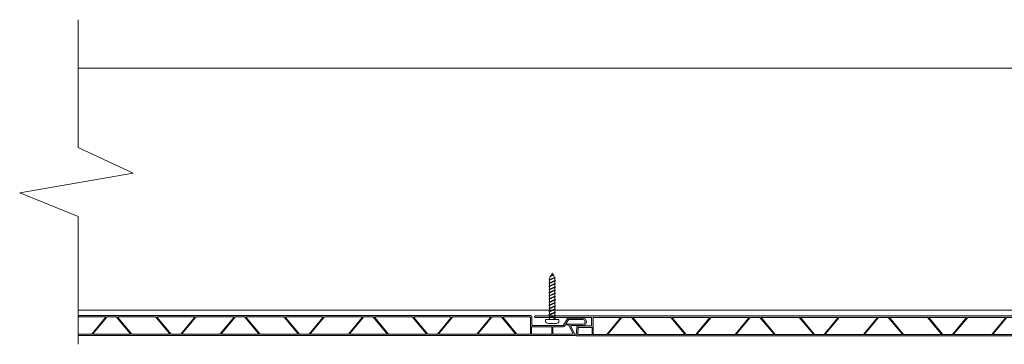
# Model space of a CAD drawing. Units: inches. Extents: x 0.8 to 55.7, y 1 to 59.7.
# Drawn here: x 0.8 to 25.2, y 51.7 to 59.7 of the extents above; entities that cross this region are included whole.
import ezdxf

# ---------------------------------------------------------------- set-up
doc = ezdxf.new("R2010")
doc.units = ezdxf.units.IN
doc.header["$LTSCALE"] = 35
doc.header["$MEASUREMENT"] = 0
for name, color, linetype, lineweight in [('Cut Block', 7, 'Continuous', 9), ('fasteners', 255, 'Continuous', 9), ('Wood Studs', 7, 'Continuous', 9)]:
    doc.layers.add(name, color=color, linetype=linetype, lineweight=lineweight)
doc.layers.add('PVC WallCieling', color=7, linetype='Continuous', lineweight=9, true_color=0xfcb41c)

# ---------------------------------------------------------------- blocks, each defined once
blk = doc.blocks.new('Wall&CeilingBoard')
at = {"layer": 'PVC WallCieling', "ltscale": 0.25, "transparency": 33554559}
h = blk.add_hatch(color=256, dxfattribs=at)
h.dxf.hatch_style = 1
h.paths.add_polyline_path([(16.22, 0.498), (0.292, 0.498, 0.548619), (0.285, 0.487), (0.389, 0.264, -0.548619), (0.38, 0.249), (0.092, 0.249, 1), (0.092, 0.064), (0.463, 0.064, 0.267949), (0.473, 0.07), (0.57, 0.238, -0.267949), (0.583, 0.245), (1.343, 0.245, -0.414214), (1.358, 0.23), (1.358, 0.035, 0.414214), (1.393, 0), (17.248, 0, 1), (17.248, 0.036), (16.832, 0.036, -1), (16.812, 0.036), (15.854, 0.036, -0.414214), (15.844, 0.046), (15.844, 0.239, -0.414214), (15.854, 0.249), (16.177, 0.249, 0.388879), (16.209, 0.278), (16.227, 0.49, 0.440011)])
h.paths.add_polyline_path([(7.171, 0.463), (8.095, 0.463, -0.221695), (8.103, 0.46), (8.445, 0.052, -0.63707), (8.437, 0.036), (7.513, 0.036, -0.221695), (7.506, 0.039), (7.164, 0.447, -0.63707)], flags=16)
h.paths.add_polyline_path([(7.127, 0.46), (7.469, 0.052, -0.63707), (7.462, 0.036), (6.554, 0.036, -0.63707), (6.546, 0.052), (6.889, 0.46, -0.221695), (6.896, 0.463), (7.12, 0.463, -0.221695)], flags=16)
h.paths.add_polyline_path([(6.852, 0.447), (6.51, 0.039, -0.221695), (6.503, 0.036), (5.578, 0.036, -0.63707), (5.571, 0.052), (5.913, 0.46, -0.221695), (5.921, 0.463), (6.845, 0.463, -0.63707)], flags=16)
h.paths.add_polyline_path([(8.147, 0.463), (9.055, 0.463, -0.63707), (9.062, 0.447), (8.72, 0.039, -0.221695), (8.713, 0.036), (8.489, 0.036, -0.221695), (8.481, 0.039), (8.139, 0.447, -0.63707)], flags=16)
h.paths.add_polyline_path([(5.877, 0.447), (5.534, 0.039, -0.221695), (5.527, 0.036), (5.303, 0.036, -0.221695), (5.296, 0.039), (4.954, 0.447, -0.63707), (4.961, 0.463), (5.869, 0.463, -0.63707)], flags=16)
h.paths.add_polyline_path([(8.756, 0.052), (9.099, 0.46, -0.221695), (9.106, 0.463), (10.03, 0.463, -0.63707), (10.038, 0.447), (9.696, 0.039, -0.221695), (9.688, 0.036), (8.764, 0.036, -0.63707)], flags=16)
h.paths.add_polyline_path([(5.252, 0.036), (4.328, 0.036, -0.221695), (4.32, 0.039), (3.978, 0.447, -0.63707), (3.986, 0.463), (4.91, 0.463, -0.221695), (4.917, 0.46), (5.259, 0.052, -0.63707)], flags=16)
h.paths.add_polyline_path([(9.732, 0.052), (10.074, 0.46, -0.221695), (10.082, 0.463), (10.305, 0.463, -0.221695), (10.313, 0.46), (10.655, 0.052, -0.63707), (10.647, 0.036), (9.74, 0.036, -0.63707)], flags=16)
h.paths.add_polyline_path([(4.276, 0.036), (3.369, 0.036, -0.63707), (3.361, 0.052), (3.703, 0.46, -0.221695), (3.711, 0.463), (3.934, 0.463, -0.221695), (3.942, 0.46), (4.284, 0.052, -0.63707)], flags=16)
h.paths.add_polyline_path([(10.357, 0.463), (11.281, 0.463, -0.221695), (11.289, 0.46), (11.631, 0.052, -0.63707), (11.623, 0.036), (10.699, 0.036, -0.221695), (10.691, 0.039), (10.349, 0.447, -0.63707)], flags=16)
h.paths.add_polyline_path([(3.667, 0.447), (3.324, 0.039, -0.221695), (3.317, 0.036), (2.393, 0.036, -0.63707), (2.385, 0.052), (2.727, 0.46, -0.221695), (2.735, 0.463), (3.659, 0.463, -0.63707)], flags=16)
h.paths.add_polyline_path([(11.333, 0.463), (12.24, 0.463, -0.63707), (12.248, 0.447), (11.906, 0.039, -0.221695), (11.898, 0.036), (11.675, 0.036, -0.221695), (11.667, 0.039), (11.325, 0.447, -0.63707)], flags=16)
h.paths.add_polyline_path([(2.691, 0.447), (2.349, 0.039, -0.221695), (2.341, 0.036), (2.118, 0.036, -0.221695), (2.11, 0.039), (1.768, 0.447, -0.63707), (1.776, 0.463), (2.683, 0.463, -0.63707)], flags=16)
h.paths.add_polyline_path([(11.942, 0.052), (12.284, 0.46, -0.221695), (12.292, 0.463), (13.216, 0.463, -0.63707), (13.223, 0.447), (12.881, 0.039, -0.221695), (12.874, 0.036), (11.95, 0.036, -0.63707)], flags=16)
h.paths.add_polyline_path([(2.066, 0.036), (1.403, 0.036, -0.414214), (1.393, 0.046), (1.393, 0.453, -0.414214), (1.403, 0.463), (1.724, 0.463, -0.221695), (1.732, 0.46), (2.074, 0.052, -0.63707)], flags=16)
h.paths.add_polyline_path([(12.918, 0.052), (13.26, 0.46, -0.221695), (13.267, 0.463), (13.491, 0.463, -0.221695), (13.499, 0.46), (13.841, 0.052, -0.63707), (13.833, 0.036), (12.925, 0.036, -0.63707)], flags=16)
h.paths.add_polyline_path([(1.366, 0.453), (1.366, 0.291, -0.277695), (1.364, 0.281), (0.869, 0.281, -0.414214), (0.859, 0.291), (0.859, 0.453, -0.414214), (0.869, 0.463), (1.364, 0.463, -0.277695)], flags=16)
h.paths.add_polyline_path([(0.839, 0.453), (0.839, 0.291, -0.414214), (0.829, 0.281), (0.583, 0.281, 0.267949), (0.54, 0.256), (0.53, 0.239, -0.267949), (0.521, 0.234), (0.448, 0.234, -0.291473), (0.439, 0.239), (0.341, 0.449, -0.548619), (0.35, 0.463), (0.829, 0.463, -0.414214)], flags=16)
h.paths.add_polyline_path([(13.543, 0.463), (14.467, 0.463, -0.221695), (14.474, 0.46), (14.816, 0.052, -0.63707), (14.809, 0.036), (13.885, 0.036, -0.221695), (13.877, 0.039), (13.535, 0.447, -0.63707)], flags=16)
h.paths.add_polyline_path([(0.507, 0.199), (0.452, 0.104, -0.267949), (0.444, 0.099), (0.092, 0.099, -1), (0.092, 0.214), (0.498, 0.214, -0.57735)], flags=16)
h.paths.add_polyline_path([(14.518, 0.463), (15.426, 0.463, -0.63707), (15.433, 0.447), (15.091, 0.039, -0.221695), (15.084, 0.036), (14.86, 0.036, -0.221695), (14.853, 0.039), (14.511, 0.447, -0.63707)], flags=16)
h.paths.add_polyline_path([(15.128, 0.052), (15.47, 0.46, -0.221695), (15.477, 0.463), (15.798, 0.463, -0.414214), (15.808, 0.453), (15.808, 0.046, -0.414214), (15.798, 0.036), (15.135, 0.036, -0.63707)], flags=16)
h.paths.add_polyline_path([(15.828, 0.453, -0.414214), (15.838, 0.463), (16.179, 0.463, -0.440011), (16.189, 0.452), (16.175, 0.294, -0.388879), (16.165, 0.285), (15.838, 0.285, -0.414214), (15.828, 0.295)], flags=16)
at = {"layer": 'PVC WallCieling', "linetype": 'Continuous'}
for p, q in [((16.22, 0.498), (0.292, 0.498)), ((16.209, 0.278), (16.227, 0.49)), ((0.38, 0.249), (0.092, 0.249)), ((0.285, 0.487), (0.389, 0.264)), ((0.341, 0.449), (0.439, 0.239)), ((0.829, 0.463), (0.35, 0.463)), ((0.53, 0.239), (0.54, 0.256)), ((0.583, 0.281), (0.829, 0.281)), ((0.583, 0.245), (1.343, 0.245)), ((0.839, 0.291), (0.839, 0.453)), ((0.859, 0.453), (0.859, 0.291)), ((1.364, 0.463), (0.869, 0.463)), ((0.869, 0.281), (1.364, 0.281)), ((1.366, 0.291), (1.366, 0.453)), ((1.393, 0.453), (1.393, 0.046)), ((1.724, 0.463), (1.403, 0.463)), ((2.074, 0.052), (1.732, 0.46)), ((1.768, 0.447), (2.11, 0.039)), ((2.683, 0.463), (1.776, 0.463)), ((2.349, 0.039), (2.691, 0.447)), ((2.727, 0.46), (2.385, 0.052)), ((3.659, 0.463), (2.735, 0.463)), ((3.324, 0.039), (3.667, 0.447)), ((3.703, 0.46), (3.361, 0.052)), ((3.934, 0.463), (3.711, 0.463)), ((4.284, 0.052), (3.942, 0.46)), ((3.978, 0.447), (4.32, 0.039)), ((4.91, 0.463), (3.986, 0.463)), ((5.259, 0.052), (4.917, 0.46)), ((4.954, 0.447), (5.296, 0.039)), ((5.869, 0.463), (4.961, 0.463)), ((5.534, 0.039), (5.877, 0.447)), ((5.913, 0.46), (5.571, 0.052)), ((6.845, 0.463), (5.921, 0.463)), ((6.51, 0.039), (6.852, 0.447)), ((6.889, 0.46), (6.546, 0.052)), ((7.12, 0.463), (6.896, 0.463)), ((7.469, 0.052), (7.127, 0.46)), ((7.164, 0.447), (7.506, 0.039)), ((8.095, 0.463), (7.171, 0.463)), ((8.445, 0.052), (8.103, 0.46)), ((8.139, 0.447), (8.481, 0.039)), ((9.055, 0.463), (8.147, 0.463)), ((8.72, 0.039), (9.062, 0.447)), ((9.099, 0.46), (8.756, 0.052)), ((10.03, 0.463), (9.106, 0.463)), ((9.696, 0.039), (10.038, 0.447)), ((10.074, 0.46), (9.732, 0.052)), ((10.305, 0.463), (10.082, 0.463)), ((10.655, 0.052), (10.313, 0.46)), ((10.349, 0.447), (10.691, 0.039)), ((11.281, 0.463), (10.357, 0.463)), ((11.631, 0.052), (11.289, 0.46)), ((11.325, 0.447), (11.667, 0.039)), ((12.24, 0.463), (11.333, 0.463)), ((11.906, 0.039), (12.248, 0.447)), ((12.284, 0.46), (11.942, 0.052)), ((13.216, 0.463), (12.292, 0.463)), ((12.881, 0.039), (13.223, 0.447)), ((13.26, 0.46), (12.918, 0.052)), ((13.491, 0.463), (13.267, 0.463)), ((13.841, 0.052), (13.499, 0.46)), ((13.535, 0.447), (13.877, 0.039)), ((14.467, 0.463), (13.543, 0.463)), ((14.816, 0.052), (14.474, 0.46)), ((14.511, 0.447), (14.853, 0.039)), ((15.426, 0.463), (14.518, 0.463)), ((15.091, 0.039), (15.433, 0.447)), ((15.47, 0.46), (15.128, 0.052)), ((15.798, 0.463), (15.477, 0.463)), ((15.808, 0.046), (15.808, 0.453)), ((15.828, 0.453), (15.828, 0.295)), ((16.179, 0.463), (15.838, 0.463)), ((15.838, 0.285), (16.165, 0.285)), ((15.854, 0.249), (16.177, 0.249)), ((16.175, 0.294), (16.189, 0.452)), ((0.498, 0.214), (0.092, 0.214)), ((0.092, 0.099), (0.444, 0.099)), ((0.092, 0.064), (0.463, 0.064)), ((0.448, 0.234), (0.521, 0.234)), ((0.452, 0.104), (0.507, 0.199)), ((0.473, 0.07), (0.57, 0.238)), ((1.358, 0.23), (1.358, 0.035)), ((1.393, 0), (17.248, 0)), ((1.403, 0.036), (2.066, 0.036)), ((2.118, 0.036), (2.341, 0.036)), ((2.393, 0.036), (3.317, 0.036)), ((3.369, 0.036), (4.276, 0.036)), ((4.328, 0.036), (5.252, 0.036)), ((5.303, 0.036), (5.527, 0.036)), ((5.578, 0.036), (6.503, 0.036)), ((6.554, 0.036), (7.462, 0.036)), ((7.513, 0.036), (8.437, 0.036)), ((8.489, 0.036), (8.713, 0.036)), ((8.764, 0.036), (9.688, 0.036)), ((9.74, 0.036), (10.647, 0.036)), ((10.699, 0.036), (11.623, 0.036)), ((11.675, 0.036), (11.898, 0.036)), ((11.95, 0.036), (12.874, 0.036)), ((12.925, 0.036), (13.833, 0.036)), ((13.885, 0.036), (14.809, 0.036)), ((14.86, 0.036), (15.084, 0.036)), ((15.135, 0.036), (15.798, 0.036)), ((15.844, 0.046), (15.844, 0.239)), ((16.812, 0.036), (15.854, 0.036)), ((17.248, 0.036), (16.832, 0.036))]:
    blk.add_line(p, q, dxfattribs=at)
for centre, radius, start, end in [((0.292, 0.491), 0.00797, 90, 205), ((16.22, 0.491), 0.00797, 355, 90), ((0.092, 0.157), 0.0927, 90, 270), ((0.35, 0.453), 0.00996, 90, 205), ((0.38, 0.259), 0.00996, 270, 25), ((0.583, 0.23), 0.0503, 90, 150), ((0.583, 0.23), 0.0149, 90, 150), ((0.829, 0.453), 0.00996, 0, 90), ((0.829, 0.291), 0.00996, 270, 0), ((0.869, 0.453), 0.00996, 90, 180), ((0.869, 0.291), 0.00996, 180, 270), ((1.343, 0.23), 0.0149, 0, 90), ((1.357, 0.456), 0.00996, 343.1029, 45.1818), ((1.357, 0.288), 0.00996, 314.8182, 16.8971), ((1.403, 0.453), 0.00996, 90, 180), ((1.724, 0.453), 0.00981, 40, 90), ((1.776, 0.453), 0.00996, 90, 220), ((2.683, 0.453), 0.00996, 320, 90), ((2.735, 0.453), 0.00981, 90, 140), ((3.659, 0.453), 0.00996, 320, 90), ((3.711, 0.453), 0.00981, 90, 140), ((3.934, 0.453), 0.00981, 40, 90), ((3.986, 0.453), 0.00996, 90, 220), ((4.91, 0.453), 0.00981, 40, 90), ((4.961, 0.453), 0.00996, 90, 220), ((5.869, 0.453), 0.00996, 320, 90), ((5.921, 0.453), 0.00981, 90, 140), ((6.845, 0.453), 0.00996, 320, 90), ((6.896, 0.453), 0.00981, 90, 140), ((7.12, 0.453), 0.00981, 40, 90), ((7.171, 0.453), 0.00996, 90, 220), ((8.095, 0.453), 0.00981, 40, 90), ((8.147, 0.453), 0.00996, 90, 220), ((9.055, 0.453), 0.00996, 320, 90), ((9.106, 0.453), 0.00981, 90, 140), ((10.03, 0.453), 0.00996, 320, 90), ((10.082, 0.453), 0.00981, 90, 140), ((10.305, 0.453), 0.00981, 40, 90), ((10.357, 0.453), 0.00996, 90, 220), ((11.281, 0.453), 0.00981, 40, 90), ((11.333, 0.453), 0.00996, 90, 220), ((12.24, 0.453), 0.00996, 320, 90), ((12.292, 0.453), 0.00981, 90, 140), ((13.216, 0.453), 0.00996, 320, 90), ((13.267, 0.453), 0.00981, 90, 140), ((13.491, 0.453), 0.00981, 40, 90), ((13.543, 0.453), 0.00996, 90, 220), ((14.467, 0.453), 0.00981, 40, 90), ((14.518, 0.453), 0.00996, 90, 220), ((15.426, 0.453), 0.00996, 320, 90), ((15.477, 0.453), 0.00981, 90, 140), ((15.798, 0.453), 0.00996, 0, 90), ((15.838, 0.453), 0.00996, 90, 180), ((15.838, 0.295), 0.00996, 180, 270), ((15.854, 0.239), 0.00996, 90, 180), ((16.165, 0.295), 0.00996, 270, 355), ((16.177, 0.281), 0.0319, 270, 355), ((16.179, 0.453), 0.00996, 355, 90), ((0.092, 0.157), 0.0574, 90, 270), ((0.448, 0.244), 0.00996, 205, 270), ((0.444, 0.109), 0.00996, 270, 330), ((0.463, 0.076), 0.0118, 270, 330), ((0.498, 0.204), 0.00996, 330, 90), ((0.521, 0.244), 0.00996, 270, 330), ((1.393, 0.035), 0.0349, 180, 270), ((1.403, 0.046), 0.00996, 180, 270), ((2.066, 0.046), 0.00996, 270, 40), ((2.118, 0.045), 0.00981, 220, 270), ((2.341, 0.045), 0.00981, 270, 320), ((2.393, 0.046), 0.00996, 140, 270), ((3.317, 0.045), 0.00981, 270, 320), ((3.369, 0.046), 0.00996, 140, 270), ((4.276, 0.046), 0.00996, 270, 40), ((4.328, 0.045), 0.00981, 220, 270), ((5.252, 0.046), 0.00996, 270, 40), ((5.303, 0.045), 0.00981, 220, 270), ((5.527, 0.045), 0.00981, 270, 320), ((5.578, 0.046), 0.00996, 140, 270), ((6.503, 0.045), 0.00981, 270, 320), ((6.554, 0.046), 0.00996, 140, 270), ((7.462, 0.046), 0.00996, 270, 40), ((7.513, 0.045), 0.00981, 220, 270), ((8.437, 0.046), 0.00996, 270, 40), ((8.489, 0.045), 0.00981, 220, 270), ((8.713, 0.045), 0.00981, 270, 320), ((8.764, 0.046), 0.00996, 140, 270), ((9.688, 0.045), 0.00981, 270, 320), ((9.74, 0.046), 0.00996, 140, 270), ((10.647, 0.046), 0.00996, 270, 40), ((10.699, 0.045), 0.00981, 220, 270), ((11.623, 0.046), 0.00996, 270, 40), ((11.675, 0.045), 0.00981, 220, 270), ((11.898, 0.045), 0.00981, 270, 320), ((11.95, 0.046), 0.00996, 140, 270), ((12.874, 0.045), 0.00981, 270, 320), ((12.925, 0.046), 0.00996, 140, 270), ((13.833, 0.046), 0.00996, 270, 40), ((13.885, 0.045), 0.00981, 220, 270), ((14.809, 0.046), 0.00996, 270, 40), ((14.86, 0.045), 0.00981, 220, 270), ((15.084, 0.045), 0.00981, 270, 320), ((15.135, 0.046), 0.00996, 140, 270), ((15.798, 0.046), 0.00996, 270, 0), ((15.854, 0.046), 0.00996, 180, 270), ((16.822, 0.036), 0.00996, 180, 360), ((17.248, 0.018), 0.0177, 270, 90)]:
    blk.add_arc(centre, radius, start, end, dxfattribs=at)
blk = doc.blocks.new('Long Round Top Screw')
at = {"layer": 'fasteners', "color": 18, "true_color": 0x000000}
for p, q in [((-0.167, 0), (-0.167, 0.039)), ((-0.167, 0), (0.167, 0)), ((-0.095, 0.098), (0.095, 0.098)), ((-0.082, -0.023), (-0.024, 0)), ((-0.067, 0), (-0.067, -0.011)), ((-0.067, -0.011), (-0.041, 0)), ((-0.067, 0), (-0.067, -0.011)), ((-0.067, -0.028), (-0.002, 0)), ((0.067, 0), (0.067, -0.032)), ((0.067, 0), (0.067, -0.032)), ((0.167, 0), (0.167, 0.039)), ((-0.067, -0.011), (-0.082, -0.023)), ((-0.067, -0.011), (-0.082, -0.023)), ((-0.082, -0.023), (-0.067, -0.028)), ((-0.082, -0.023), (-0.067, -0.028)), ((-0.082, -0.102), (0.083, -0.037)), ((-0.067, -0.09), (-0.082, -0.102)), ((-0.082, -0.102), (-0.067, -0.107)), ((-0.082, -0.179), (0.083, -0.115)), ((-0.067, -0.167), (-0.082, -0.179)), ((-0.082, -0.179), (-0.067, -0.184)), ((-0.082, -0.257), (0.083, -0.193)), ((-0.067, -0.028), (-0.067, -0.09)), ((-0.067, -0.09), (0.067, -0.032)), ((-0.067, -0.107), (0.067, -0.049)), ((-0.067, -0.107), (-0.067, -0.167)), ((-0.067, -0.167), (0.067, -0.11)), ((-0.067, -0.184), (0.067, -0.127)), ((-0.067, -0.184), (-0.067, -0.245)), ((-0.067, -0.245), (0.067, -0.188)), ((-0.067, -0.262), (0.067, -0.205)), ((0.067, -0.032), (0.083, -0.037)), ((0.083, -0.037), (0.067, -0.049)), ((0.067, -0.049), (0.067, -0.11)), ((0.067, -0.11), (0.083, -0.115)), ((0.083, -0.115), (0.067, -0.127)), ((0.067, -0.127), (0.067, -0.188)), ((0.067, -0.188), (0.083, -0.193)), ((0.083, -0.193), (0.067, -0.205)), ((0.067, -0.205), (0.067, -0.267)), ((-0.067, -0.245), (-0.082, -0.257)), ((-0.082, -0.257), (-0.067, -0.262)), ((-0.082, -0.336), (0.083, -0.272)), ((-0.067, -0.324), (-0.082, -0.336)), ((-0.082, -0.336), (-0.067, -0.341)), ((-0.082, -0.413), (0.083, -0.349)), ((-0.067, -0.402), (-0.082, -0.413)), ((-0.082, -0.413), (-0.067, -0.418)), ((-0.082, -0.492), (0.083, -0.428)), ((-0.067, -0.48), (-0.082, -0.492)), ((-0.067, -0.262), (-0.067, -0.324)), ((-0.067, -0.324), (0.067, -0.267)), ((-0.067, -0.341), (0.067, -0.283)), ((-0.067, -0.341), (-0.067, -0.402)), ((-0.067, -0.402), (0.067, -0.344)), ((-0.067, -0.418), (0.067, -0.361)), ((-0.067, -0.418), (-0.067, -0.48)), ((-0.067, -0.48), (0.067, -0.423)), ((-0.067, -0.497), (0.067, -0.44)), ((0.067, -0.266), (0.083, -0.271)), ((0.067, -0.267), (0.083, -0.272)), ((0.083, -0.271), (0.067, -0.282)), ((0.083, -0.272), (0.067, -0.283)), ((0.067, -0.282), (0.067, -0.344)), ((0.067, -0.344), (0.083, -0.349)), ((0.083, -0.349), (0.067, -0.361)), ((0.067, -0.361), (0.067, -0.423)), ((0.067, -0.423), (0.083, -0.428)), ((0.083, -0.428), (0.067, -0.44)), ((0.067, -0.44), (0.067, -0.503)), ((-0.082, -0.492), (-0.067, -0.497)), ((-0.082, -0.572), (0.083, -0.508)), ((-0.067, -0.56), (-0.082, -0.572)), ((-0.067, -0.56), (-0.082, -0.572)), ((-0.082, -0.572), (-0.067, -0.577)), ((-0.082, -0.572), (-0.067, -0.577)), ((-0.082, -0.651), (0.083, -0.587)), ((-0.067, -0.639), (-0.082, -0.651)), ((-0.082, -0.651), (-0.067, -0.656)), ((-0.082, -0.728), (0.083, -0.664)), ((-0.067, -0.717), (-0.082, -0.728)), ((-0.082, -0.728), (-0.067, -0.733)), ((-0.067, -0.497), (-0.067, -0.56)), ((-0.067, -0.56), (0.067, -0.503)), ((-0.067, -0.577), (0.067, -0.52)), ((-0.067, -0.522), (-0.067, -0.56)), ((-0.067, -0.577), (-0.067, -0.639)), ((-0.067, -0.639), (0.067, -0.582)), ((-0.067, -0.656), (0.067, -0.598)), ((-0.067, -0.656), (-0.067, -0.717)), ((-0.067, -0.717), (0.067, -0.659)), ((-0.067, -0.733), (0.067, -0.676)), ((0.067, -0.503), (0.083, -0.508)), ((0.083, -0.508), (0.067, -0.52)), ((0.067, -0.52), (0.067, -0.582)), ((0.067, -0.522), (0.067, -0.582)), ((0.067, -0.582), (0.083, -0.587)), ((0.083, -0.587), (0.067, -0.598)), ((0.067, -0.598), (0.067, -0.659)), ((0.067, -0.659), (0.083, -0.664)), ((0.083, -0.664), (0.067, -0.676)), ((0.067, -0.676), (0.067, -0.737)), ((-0.082, -0.806), (0.083, -0.742)), ((-0.067, -0.794), (-0.082, -0.806)), ((-0.082, -0.806), (-0.067, -0.811)), ((-0.082, -0.885), (0.083, -0.821)), ((-0.067, -0.873), (-0.082, -0.885)), ((-0.082, -0.885), (-0.067, -0.89)), ((-0.082, -0.965), (0.083, -0.901)), ((-0.067, -0.953), (-0.082, -0.965)), ((-0.082, -0.965), (-0.067, -0.97)), ((-0.067, -0.733), (-0.067, -0.794)), ((-0.067, -0.794), (0.067, -0.737)), ((-0.067, -0.811), (0.067, -0.754)), ((-0.067, -0.811), (-0.067, -0.873)), ((-0.067, -0.873), (0.067, -0.816)), ((-0.067, -0.89), (0.067, -0.832)), ((-0.067, -0.89), (-0.067, -0.953)), ((-0.067, -0.953), (0.067, -0.895)), ((-0.067, -0.97), (0.067, -0.912)), ((-0.067, -0.97), (-0.067, -1.017)), ((-0.061, -1.029), (0.067, -0.974)), ((0.067, -0.737), (0.083, -0.742)), ((0.083, -0.742), (0.067, -0.754)), ((0.067, -0.754), (0.067, -0.816)), ((0.067, -0.816), (0.083, -0.821)), ((0.083, -0.821), (0.067, -0.832)), ((0.067, -0.832), (0.067, -0.895)), ((0.067, -0.895), (0.083, -0.901)), ((0.083, -0.901), (0.067, -0.912)), ((0.067, -0.912), (0.067, -0.974)), ((0.067, -0.974), (0.083, -0.979)), ((-0.073, -1.04), (0.083, -0.979)), ((-0.061, -1.029), (-0.073, -1.04)), ((-0.073, -1.04), (-0.054, -1.043)), ((-0.067, -1.017), (-0.061, -1.029)), ((-0.054, -1.043), (0.067, -0.991)), ((-0.054, -1.043), (-0.028, -1.095)), ((-0.04, -1.107), (0.059, -1.068)), ((-0.028, -1.095), (-0.04, -1.107)), ((-0.04, -1.107), (-0.021, -1.109)), ((-0.028, -1.095), (0.044, -1.064)), ((-0.021, -1.109), (0.033, -1.085)), ((-0.021, -1.109), (0, -1.152)), ((0, -1.152), (0.034, -1.084)), ((0.034, -1.084), (0.059, -1.068)), ((0.044, -1.064), (0.067, -1.017)), ((0.059, -1.068), (0.044, -1.064)), ((0.083, -0.979), (0.067, -0.991)), ((0.067, -0.991), (0.067, -1.017))]:
    blk.add_line(p, q, dxfattribs=at)
for centre, start, end in [((-0.102, 0.033), 83.982, 174.1804), ((0.102, 0.033), 5.8196, 96.018)]:
    blk.add_arc(centre, 0.0661, start, end, dxfattribs=at)

msp = doc.modelspace()

# ---------------------------------------------------------------- hatches: boundary and pattern name
at = {"layer": 'PVC WallCieling', "transparency": 33554559}
h = msp.add_hatch(color=256, dxfattribs=at)
h.dxf.hatch_style = 1
h.paths.add_polyline_path([(13.468, 52.402), (2.244, 52.402), (2.244, 52.366), (2.911, 52.366, -0.63707), (2.919, 52.35), (2.574, 51.939), (2.244, 51.939), (2.244, 51.903), (14.569, 51.903, 0.548619), (14.576, 51.915), (14.472, 52.138, -0.548619), (14.481, 52.152), (14.769, 52.152, 1), (14.769, 52.338), (14.398, 52.338, 0.267949), (14.388, 52.332), (14.291, 52.164, -0.267949), (14.278, 52.156), (13.518, 52.156, -0.414214), (13.503, 52.171), (13.503, 52.367, 0.414214)])
h.paths.add_polyline_path([(9.562, 52.366), (9.907, 51.955, -0.63707), (9.9, 51.939), (8.992, 51.939, -0.63707), (8.984, 51.955), (9.329, 52.366)], flags=16)
h.paths.add_polyline_path([(9.29, 52.35), (8.945, 51.939), (8.016, 51.939, -0.63707), (8.009, 51.955), (8.354, 52.366), (9.282, 52.366, -0.63707)], flags=16)
h.paths.add_polyline_path([(9.609, 52.366), (10.538, 52.366), (10.883, 51.955, -0.63707), (10.875, 51.939), (9.947, 51.939), (9.602, 52.35, -0.63707)], flags=16)
h.paths.add_polyline_path([(8.314, 52.35), (7.969, 51.939), (7.737, 51.939), (7.392, 52.35, -0.63707), (7.399, 52.366), (8.307, 52.366, -0.63707)], flags=16)
h.paths.add_polyline_path([(10.585, 52.366), (11.492, 52.366, -0.63707), (11.5, 52.35), (11.155, 51.939), (10.922, 51.939), (10.577, 52.35, -0.63707)], flags=16)
h.paths.add_polyline_path([(7.697, 51.955, -0.63707), (7.69, 51.939), (6.761, 51.939), (6.416, 52.35, -0.63707), (6.424, 52.366), (7.352, 52.366)], flags=16)
h.paths.add_polyline_path([(11.194, 51.955), (11.539, 52.366), (12.468, 52.366, -0.63707), (12.476, 52.35), (12.131, 51.939), (11.202, 51.939, -0.63707)], flags=16)
h.paths.add_polyline_path([(6.714, 51.939), (5.806, 51.939, -0.63707), (5.799, 51.955), (6.144, 52.366), (6.377, 52.366), (6.722, 51.955, -0.63707)], flags=16)
h.paths.add_polyline_path([(12.17, 51.955), (12.515, 52.366), (12.748, 52.366), (13.093, 51.955, -0.63707), (13.085, 51.939), (12.178, 51.939, -0.63707)], flags=16)
h.paths.add_polyline_path([(6.104, 52.35), (5.759, 51.939), (4.831, 51.939, -0.63707), (4.823, 51.955), (5.168, 52.366), (6.097, 52.366, -0.63707)], flags=16)
h.paths.add_polyline_path([(12.795, 52.366), (13.458, 52.366, -0.414214), (13.468, 52.356), (13.468, 51.949, -0.414214), (13.458, 51.939), (13.132, 51.939), (12.787, 52.35, -0.63707)], flags=16)
h.paths.add_polyline_path([(13.495, 52.111, -0.277695), (13.497, 52.121), (13.992, 52.121, -0.414214), (14.002, 52.111), (14.002, 51.949, -0.414214), (13.992, 51.939), (13.497, 51.939, -0.277695), (13.495, 51.949)], flags=16)
h.paths.add_polyline_path([(5.129, 52.35), (4.784, 51.939), (4.551, 51.939), (4.206, 52.35, -0.63707), (4.214, 52.366), (5.121, 52.366, -0.63707)], flags=16)
h.paths.add_polyline_path([(14.022, 52.111, -0.414214), (14.032, 52.121), (14.278, 52.121, 0.267949), (14.321, 52.146), (14.331, 52.163, -0.267949), (14.34, 52.168), (14.413, 52.168, -0.291473), (14.422, 52.162), (14.52, 51.953, -0.548619), (14.511, 51.939), (14.032, 51.939, -0.414214), (14.022, 51.949)], flags=16)
h.paths.add_polyline_path([(4.504, 51.939), (3.575, 51.939), (3.23, 52.35, -0.63707), (3.238, 52.366), (4.167, 52.366), (4.512, 51.955, -0.63707)], flags=16)
h.paths.add_polyline_path([(14.354, 52.203), (14.409, 52.297, -0.267949), (14.417, 52.302), (14.769, 52.302, -1), (14.769, 52.188), (14.363, 52.188, -0.57735)], flags=16)
h.paths.add_polyline_path([(3.528, 51.939), (2.621, 51.939, -0.63707), (2.613, 51.955), (2.958, 52.366), (3.191, 52.366), (3.536, 51.955, -0.63707)], flags=16)

# ---------------------------------------------------------------- linework, layer by layer
at = {"layer": 'Cut Block', "linetype": 'Continuous'}
for p, q in [((2.244, 56.575), (2.244, 59.745)), ((2.244, 51.688), (2.244, 54.858))]:
    msp.add_line(p, q, dxfattribs=at)
msp.add_lwpolyline([(2.244, 54.858), (0.79, 55.447), (3.611, 55.934), (2.244, 56.575)], dxfattribs=at)
at = {"layer": 'PVC WallCieling', "linetype": 'Continuous'}
for p, q in [((13.468, 52.402), (2.244, 52.402)), ((2.911, 52.366), (2.244, 52.366)), ((2.577, 51.942), (2.919, 52.35)), ((2.955, 52.363), (2.613, 51.955)), ((3.186, 52.366), (2.963, 52.366)), ((3.536, 51.955), (3.194, 52.363)), ((3.23, 52.35), (3.572, 51.942)), ((4.162, 52.366), (3.238, 52.366)), ((4.512, 51.955), (4.17, 52.363)), ((4.206, 52.35), (4.548, 51.942)), ((5.121, 52.366), (4.214, 52.366)), ((4.787, 51.942), (5.129, 52.35)), ((5.165, 52.363), (4.823, 51.955)), ((6.097, 52.366), (5.173, 52.366)), ((5.762, 51.942), (6.104, 52.35)), ((6.141, 52.363), (5.799, 51.955)), ((6.372, 52.366), (6.148, 52.366)), ((6.722, 51.955), (6.38, 52.363)), ((6.416, 52.35), (6.758, 51.942)), ((7.348, 52.366), (6.424, 52.366)), ((7.697, 51.955), (7.355, 52.363)), ((7.392, 52.35), (7.734, 51.942)), ((8.307, 52.366), (7.399, 52.366)), ((7.972, 51.942), (8.314, 52.35)), ((8.351, 52.363), (8.009, 51.955)), ((9.282, 52.366), (8.358, 52.366)), ((8.948, 51.942), (9.29, 52.35)), ((9.327, 52.363), (8.984, 51.955)), ((9.558, 52.366), (9.334, 52.366)), ((9.907, 51.955), (9.565, 52.363)), ((9.602, 52.35), (9.944, 51.942)), ((10.533, 52.366), (9.609, 52.366)), ((10.883, 51.955), (10.541, 52.363)), ((10.577, 52.35), (10.919, 51.942)), ((11.492, 52.366), (10.585, 52.366)), ((11.158, 51.942), (11.5, 52.35)), ((11.537, 52.363), (11.194, 51.955)), ((12.468, 52.366), (11.544, 52.366)), ((12.134, 51.942), (12.476, 52.35)), ((12.512, 52.363), (12.17, 51.955)), ((12.743, 52.366), (12.52, 52.366)), ((13.093, 51.955), (12.751, 52.363)), ((12.787, 52.35), (13.129, 51.942)), ((13.458, 52.366), (12.795, 52.366)), ((13.468, 51.949), (13.468, 52.356)), ((13.503, 52.171), (13.503, 52.367)), ((14.388, 52.332), (14.291, 52.164)), ((14.769, 52.338), (14.398, 52.338)), ((14.769, 52.302), (14.417, 52.302)), ((13.495, 52.111), (13.495, 51.949)), ((13.992, 52.121), (13.497, 52.121)), ((14.278, 52.156), (13.518, 52.156)), ((14.002, 51.949), (14.002, 52.111)), ((14.022, 52.111), (14.022, 51.949)), ((14.278, 52.121), (14.032, 52.121)), ((14.331, 52.163), (14.321, 52.146)), ((14.413, 52.168), (14.34, 52.168)), ((14.409, 52.297), (14.354, 52.203)), ((14.363, 52.188), (14.769, 52.188)), ((14.52, 51.953), (14.422, 52.162)), ((14.576, 51.915), (14.472, 52.138)), ((14.481, 52.152), (14.769, 52.152)), ((2.244, 51.939), (2.569, 51.939)), ((2.244, 51.903), (14.569, 51.903)), ((2.621, 51.939), (3.528, 51.939)), ((3.58, 51.939), (4.504, 51.939)), ((4.556, 51.939), (4.779, 51.939)), ((4.831, 51.939), (5.755, 51.939)), ((5.806, 51.939), (6.714, 51.939)), ((6.766, 51.939), (7.69, 51.939)), ((7.741, 51.939), (7.965, 51.939)), ((8.016, 51.939), (8.94, 51.939)), ((8.992, 51.939), (9.9, 51.939)), ((9.951, 51.939), (10.875, 51.939)), ((10.927, 51.939), (11.15, 51.939)), ((11.202, 51.939), (12.126, 51.939)), ((12.178, 51.939), (13.085, 51.939)), ((13.137, 51.939), (13.458, 51.939)), ((13.497, 51.939), (13.992, 51.939)), ((14.032, 51.939), (14.511, 51.939))]:
    msp.add_line(p, q, dxfattribs=at)
for centre, radius, start, end in [((2.911, 52.356), 0.00996, 320, 90), ((2.963, 52.356), 0.00981, 90, 140), ((3.186, 52.356), 0.00981, 40, 90), ((3.238, 52.356), 0.00996, 90, 220), ((4.162, 52.356), 0.00981, 40, 90), ((4.214, 52.356), 0.00996, 90, 220), ((5.121, 52.356), 0.00996, 320, 90), ((5.173, 52.356), 0.00981, 90, 140), ((6.097, 52.356), 0.00996, 320, 90), ((6.148, 52.356), 0.00981, 90, 140), ((6.372, 52.356), 0.00981, 40, 90), ((6.424, 52.356), 0.00996, 90, 220), ((7.348, 52.356), 0.00981, 40, 90), ((7.399, 52.356), 0.00996, 90, 220), ((8.307, 52.356), 0.00996, 320, 90), ((8.358, 52.356), 0.00981, 90, 140), ((9.282, 52.356), 0.00996, 320, 90), ((9.334, 52.356), 0.00981, 90, 140), ((9.558, 52.356), 0.00981, 40, 90), ((9.609, 52.356), 0.00996, 90, 220), ((10.533, 52.356), 0.00981, 40, 90), ((10.585, 52.356), 0.00996, 90, 220), ((11.492, 52.356), 0.00996, 320, 90), ((11.544, 52.356), 0.00981, 90, 140), ((12.468, 52.356), 0.00996, 320, 90), ((12.52, 52.356), 0.00981, 90, 140), ((12.743, 52.356), 0.00981, 40, 90), ((12.795, 52.356), 0.00996, 90, 220), ((13.458, 52.356), 0.00996, 0, 90), ((13.468, 52.367), 0.0349, 0, 90), ((14.398, 52.326), 0.0118, 90, 150), ((14.417, 52.292), 0.00996, 90, 150), ((14.769, 52.245), 0.0927, 270, 90), ((14.769, 52.245), 0.0574, 270, 90), ((13.504, 52.114), 0.00996, 134.8182, 196.8971), ((13.518, 52.171), 0.0149, 180, 270), ((13.992, 52.111), 0.00996, 0, 90), ((14.032, 52.111), 0.00996, 90, 180), ((14.278, 52.171), 0.0149, 270, 330), ((14.278, 52.171), 0.0503, 270, 330), ((14.34, 52.158), 0.00996, 90, 150), ((14.363, 52.198), 0.00996, 150, 270), ((14.413, 52.158), 0.00996, 25, 90), ((14.481, 52.142), 0.00996, 90, 205), ((2.569, 51.948), 0.00981, 270, 320), ((2.621, 51.949), 0.00996, 140, 270), ((3.528, 51.949), 0.00996, 270, 40), ((3.58, 51.948), 0.00981, 220, 270), ((4.504, 51.949), 0.00996, 270, 40), ((4.556, 51.948), 0.00981, 220, 270), ((4.779, 51.948), 0.00981, 270, 320), ((4.831, 51.949), 0.00996, 140, 270), ((5.755, 51.948), 0.00981, 270, 320), ((5.806, 51.949), 0.00996, 140, 270), ((6.714, 51.949), 0.00996, 270, 40), ((6.766, 51.948), 0.00981, 220, 270), ((7.69, 51.949), 0.00996, 270, 40), ((7.741, 51.948), 0.00981, 220, 270), ((7.965, 51.948), 0.00981, 270, 320), ((8.016, 51.949), 0.00996, 140, 270), ((8.94, 51.948), 0.00981, 270, 320), ((8.992, 51.949), 0.00996, 140, 270), ((9.9, 51.949), 0.00996, 270, 40), ((9.951, 51.948), 0.00981, 220, 270), ((10.875, 51.949), 0.00996, 270, 40), ((10.927, 51.948), 0.00981, 220, 270), ((11.15, 51.948), 0.00981, 270, 320), ((11.202, 51.949), 0.00996, 140, 270), ((12.126, 51.948), 0.00981, 270, 320), ((12.178, 51.949), 0.00996, 140, 270), ((13.085, 51.949), 0.00996, 270, 40), ((13.137, 51.948), 0.00981, 220, 270), ((13.458, 51.949), 0.00996, 270, 0), ((13.504, 51.946), 0.00996, 163.1029, 225.1818), ((13.992, 51.949), 0.00996, 270, 0), ((14.032, 51.949), 0.00996, 180, 270), ((14.511, 51.949), 0.00996, 270, 25), ((14.569, 51.911), 0.00797, 270, 25)]:
    msp.add_arc(centre, radius, start, end, dxfattribs=at)
at = {"layer": 'Wood Studs'}
for p, q in [((38.353, 58.539), (2.244, 58.539)), ((32.37, 52.539), (2.244, 52.539))]:
    msp.add_line(p, q, dxfattribs=at)

# ---------------------------------------------------------------- block references
at = {"layer": 'PVC WallCieling', "rotation": 180}
for name, p in [('Long Round Top Screw', (14.009, 52.305)), ('Wall&CeilingBoard', (30.831, 52.393))]:
    msp.add_blockref(name, p, dxfattribs=at)

doc.saveas('drawing.dxf')
